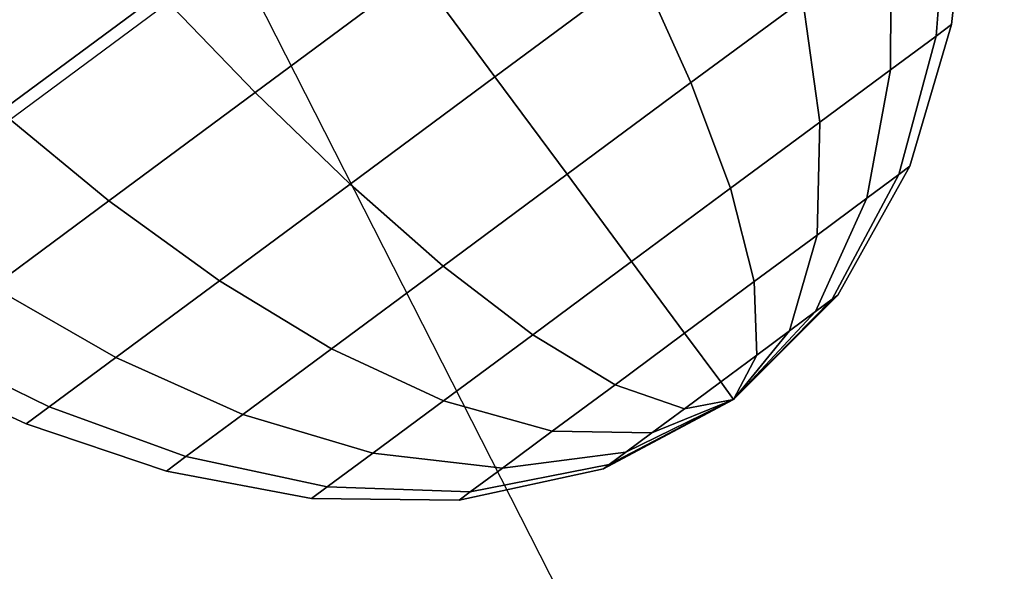
# Model space of a CAD drawing. Extents: x 7590 to 34960, y 7721 to 27806.
# Drawn here: x 22437 to 22467, y 16293 to 16309 of the extents above; entities that cross this region are included whole.
import ezdxf

# ---------------------------------------------------------------- set-up
doc = ezdxf.new("R2010")
doc.units = 0
doc.header["$LTSCALE"] = 350
doc.header["$MEASUREMENT"] = 0
doc.layers.add('PENTAGODE-XL-01', color=7, linetype='CONTINUOUS')

msp = doc.modelspace()

# ---------------------------------------------------------------- linework, layer by layer
at = {"layer": 'PENTAGODE-XL-01'}
for p, q in [((22741.783, 15725.642), (22432.297, 16333.954)), ((21428.691, 15560.147), (22447.067, 16314.001)), ((22466.206, 16313.842), (22465.708, 16309.337)), ((22466.206, 16313.842), (22465.708, 16309.337)), ((22465.708, 16309.337), (22466.206, 16313.842)), ((22465.708, 16309.337), (22466.206, 16313.842)), ((22465.228, 16308.982), (22465.604, 16313.396)), ((22465.604, 16313.396), (22465.228, 16308.982)), ((22465.604, 16313.396), (22465.228, 16308.982)), ((22465.228, 16308.982), (22465.604, 16313.396)), ((22465.604, 16313.396), (22465.228, 16308.982)), ((22465.228, 16308.982), (22465.604, 16313.396)), ((22465.228, 16308.982), (22465.604, 16313.396)), ((22465.604, 16313.396), (22465.228, 16308.982)), ((22463.834, 16307.95), (22463.859, 16312.104)), ((22463.859, 16312.104), (22463.834, 16307.95)), ((22463.859, 16312.104), (22463.834, 16307.95)), ((22463.834, 16307.95), (22463.859, 16312.104)), ((22463.859, 16312.104), (22463.834, 16307.95)), ((22463.834, 16307.95), (22463.859, 16312.104)), ((22463.834, 16307.95), (22463.859, 16312.104)), ((22463.859, 16312.104), (22463.834, 16307.95)), ((22444.356, 16307.255), (22449.333, 16310.94)), ((22449.333, 16310.94), (22444.356, 16307.255)), ((22449.333, 16310.94), (22444.356, 16307.255)), ((22444.356, 16307.255), (22449.333, 16310.94)), ((22444.356, 16307.255), (22449.333, 16310.94)), ((22449.333, 16310.94), (22444.356, 16307.255)), ((22449.333, 16310.94), (22444.356, 16307.255)), ((22444.356, 16307.255), (22449.333, 16310.94)), ((22451.705, 16307.735), (22449.333, 16310.94)), ((22449.333, 16310.94), (22451.705, 16307.735)), ((22449.333, 16310.94), (22451.705, 16307.735)), ((22451.705, 16307.735), (22449.333, 16310.94)), ((22451.705, 16307.735), (22449.333, 16310.94)), ((22449.333, 16310.94), (22451.705, 16307.735)), ((22449.333, 16310.94), (22451.705, 16307.735)), ((22451.705, 16307.735), (22449.333, 16310.94)), ((22456.146, 16311.022), (22451.705, 16307.735)), ((22451.705, 16307.735), (22456.146, 16311.022)), ((22451.705, 16307.735), (22456.146, 16311.022)), ((22456.146, 16311.022), (22451.705, 16307.735)), ((22456.146, 16311.022), (22451.705, 16307.735)), ((22451.705, 16307.735), (22456.146, 16311.022)), ((22451.705, 16307.735), (22456.146, 16311.022)), ((22456.146, 16311.022), (22451.705, 16307.735)), ((22457.715, 16307.556), (22456.146, 16311.022)), ((22456.146, 16311.022), (22457.715, 16307.556)), ((22456.146, 16311.022), (22457.715, 16307.556)), ((22457.715, 16307.556), (22456.146, 16311.022)), ((22456.146, 16311.022), (22457.715, 16307.556)), ((22457.715, 16307.556), (22456.146, 16311.022)), ((22457.715, 16307.556), (22456.146, 16311.022)), ((22456.146, 16311.022), (22457.715, 16307.556)), ((22436.545, 16306.665), (22441.432, 16310.283)), ((22441.432, 16310.283), (22436.545, 16306.665)), ((22441.432, 16310.283), (22436.545, 16306.665)), ((22436.545, 16306.665), (22441.432, 16310.283)), ((22436.545, 16306.665), (22441.432, 16310.283)), ((22441.432, 16310.283), (22436.545, 16306.665)), ((22441.432, 16310.283), (22436.545, 16306.665)), ((22436.545, 16306.665), (22441.432, 16310.283)), ((22441.432, 16310.283), (22444.356, 16307.255)), ((22444.356, 16307.255), (22441.432, 16310.283)), ((22444.356, 16307.255), (22441.432, 16310.283)), ((22441.432, 16310.283), (22444.356, 16307.255)), ((22444.356, 16307.255), (22441.432, 16310.283)), ((22441.432, 16310.283), (22444.356, 16307.255)), ((22441.432, 16310.283), (22444.356, 16307.255)), ((22444.356, 16307.255), (22441.432, 16310.283)), ((22461.141, 16310.092), (22457.715, 16307.556)), ((22457.715, 16307.556), (22461.141, 16310.092)), ((22457.715, 16307.556), (22461.141, 16310.092)), ((22461.141, 16310.092), (22457.715, 16307.556)), ((22461.141, 16310.092), (22457.715, 16307.556)), ((22457.715, 16307.556), (22461.141, 16310.092)), ((22457.715, 16307.556), (22461.141, 16310.092)), ((22461.141, 16310.092), (22457.715, 16307.556)), ((22461.663, 16306.343), (22461.141, 16310.092)), ((22461.141, 16310.092), (22461.663, 16306.343)), ((22461.141, 16310.092), (22461.663, 16306.343)), ((22461.663, 16306.343), (22461.141, 16310.092)), ((22461.141, 16310.092), (22461.663, 16306.343)), ((22461.663, 16306.343), (22461.141, 16310.092)), ((22461.663, 16306.343), (22461.141, 16310.092)), ((22461.141, 16310.092), (22461.663, 16306.343)), ((22465.708, 16309.337), (22464.43, 16304.993)), ((22465.708, 16309.337), (22464.43, 16304.993)), ((22464.43, 16304.993), (22465.708, 16309.337)), ((22464.43, 16304.993), (22465.708, 16309.337)), ((22465.708, 16309.337), (22465.228, 16308.982)), ((22465.228, 16308.982), (22465.708, 16309.337)), ((22465.228, 16308.982), (22465.708, 16309.337)), ((22465.708, 16309.337), (22465.228, 16308.982)), ((22465.708, 16309.337), (22465.228, 16308.982)), ((22465.228, 16308.982), (22465.708, 16309.337)), ((22465.228, 16308.982), (22465.708, 16309.337)), ((22465.708, 16309.337), (22465.228, 16308.982)), ((22465.228, 16308.982), (22463.834, 16307.95)), ((22463.834, 16307.95), (22465.228, 16308.982)), ((22463.834, 16307.95), (22465.228, 16308.982)), ((22465.228, 16308.982), (22463.834, 16307.95)), ((22465.228, 16308.982), (22463.834, 16307.95)), ((22463.834, 16307.95), (22465.228, 16308.982)), ((22463.834, 16307.95), (22465.228, 16308.982)), ((22465.228, 16308.982), (22463.834, 16307.95)), ((22464.092, 16304.742), (22465.228, 16308.982)), ((22465.228, 16308.982), (22464.092, 16304.742)), ((22465.228, 16308.982), (22464.092, 16304.742)), ((22464.092, 16304.742), (22465.228, 16308.982)), ((22465.228, 16308.982), (22464.092, 16304.742)), ((22464.092, 16304.742), (22465.228, 16308.982)), ((22464.092, 16304.742), (22465.228, 16308.982)), ((22465.228, 16308.982), (22464.092, 16304.742)), ((22447.265, 16304.448), (22451.705, 16307.735)), ((22451.705, 16307.735), (22447.265, 16304.448)), ((22451.705, 16307.735), (22447.265, 16304.448)), ((22447.265, 16304.448), (22451.705, 16307.735)), ((22447.265, 16304.448), (22451.705, 16307.735)), ((22451.705, 16307.735), (22447.265, 16304.448)), ((22451.705, 16307.735), (22447.265, 16304.448)), ((22447.265, 16304.448), (22451.705, 16307.735)), ((22453.918, 16304.746), (22451.705, 16307.735)), ((22451.705, 16307.735), (22453.918, 16304.746)), ((22451.705, 16307.735), (22453.918, 16304.746)), ((22453.918, 16304.746), (22451.705, 16307.735)), ((22453.918, 16304.746), (22451.705, 16307.735)), ((22451.705, 16307.735), (22453.918, 16304.746)), ((22451.705, 16307.735), (22453.918, 16304.746)), ((22453.918, 16304.746), (22451.705, 16307.735)), ((22463.834, 16307.95), (22461.663, 16306.343)), ((22461.663, 16306.343), (22463.834, 16307.95)), ((22461.663, 16306.343), (22463.834, 16307.95)), ((22463.834, 16307.95), (22461.663, 16306.343)), ((22463.834, 16307.95), (22461.663, 16306.343)), ((22461.663, 16306.343), (22463.834, 16307.95)), ((22461.663, 16306.343), (22463.834, 16307.95)), ((22463.834, 16307.95), (22461.663, 16306.343)), ((22463.111, 16304.016), (22463.834, 16307.95)), ((22463.834, 16307.95), (22463.111, 16304.016)), ((22463.834, 16307.95), (22463.111, 16304.016)), ((22463.111, 16304.016), (22463.834, 16307.95)), ((22463.834, 16307.95), (22463.111, 16304.016)), ((22463.111, 16304.016), (22463.834, 16307.95)), ((22463.111, 16304.016), (22463.834, 16307.95)), ((22463.834, 16307.95), (22463.111, 16304.016)), ((22457.715, 16307.556), (22453.918, 16304.746)), ((22453.918, 16304.746), (22457.715, 16307.556)), ((22453.918, 16304.746), (22457.715, 16307.556)), ((22457.715, 16307.556), (22453.918, 16304.746)), ((22457.715, 16307.556), (22453.918, 16304.746)), ((22453.918, 16304.746), (22457.715, 16307.556)), ((22453.918, 16304.746), (22457.715, 16307.556)), ((22457.715, 16307.556), (22453.918, 16304.746)), ((22458.928, 16304.318), (22457.715, 16307.556)), ((22457.715, 16307.556), (22458.928, 16304.318)), ((22457.715, 16307.556), (22458.928, 16304.318)), ((22458.928, 16304.318), (22457.715, 16307.556)), ((22457.715, 16307.556), (22458.928, 16304.318)), ((22458.928, 16304.318), (22457.715, 16307.556)), ((22458.928, 16304.318), (22457.715, 16307.556)), ((22457.715, 16307.556), (22458.928, 16304.318)), ((22439.866, 16303.932), (22444.356, 16307.255)), ((22444.356, 16307.255), (22439.866, 16303.932)), ((22444.356, 16307.255), (22439.866, 16303.932)), ((22439.866, 16303.932), (22444.356, 16307.255)), ((22439.866, 16303.932), (22444.356, 16307.255)), ((22444.356, 16307.255), (22439.866, 16303.932)), ((22444.356, 16307.255), (22439.866, 16303.932)), ((22439.866, 16303.932), (22444.356, 16307.255)), ((22444.356, 16307.255), (22447.265, 16304.448)), ((22447.265, 16304.448), (22444.356, 16307.255)), ((22447.265, 16304.448), (22444.356, 16307.255)), ((22444.356, 16307.255), (22447.265, 16304.448)), ((22447.265, 16304.448), (22444.356, 16307.255)), ((22444.356, 16307.255), (22447.265, 16304.448)), ((22444.356, 16307.255), (22447.265, 16304.448)), ((22447.265, 16304.448), (22444.356, 16307.255)), ((22436.545, 16306.665), (22439.866, 16303.932)), ((22439.866, 16303.932), (22436.545, 16306.665)), ((22439.866, 16303.932), (22436.545, 16306.665)), ((22436.545, 16306.665), (22439.866, 16303.932)), ((22439.866, 16303.932), (22436.545, 16306.665)), ((22436.545, 16306.665), (22439.866, 16303.932)), ((22436.545, 16306.665), (22439.866, 16303.932)), ((22439.866, 16303.932), (22436.545, 16306.665)), ((22461.663, 16306.343), (22458.928, 16304.318)), ((22458.928, 16304.318), (22461.663, 16306.343)), ((22458.928, 16304.318), (22461.663, 16306.343)), ((22461.663, 16306.343), (22458.928, 16304.318)), ((22461.663, 16306.343), (22458.928, 16304.318)), ((22458.928, 16304.318), (22461.663, 16306.343)), ((22458.928, 16304.318), (22461.663, 16306.343)), ((22461.663, 16306.343), (22458.928, 16304.318)), ((22461.582, 16302.884), (22461.663, 16306.343)), ((22461.663, 16306.343), (22461.582, 16302.884)), ((22461.663, 16306.343), (22461.582, 16302.884)), ((22461.582, 16302.884), (22461.663, 16306.343)), ((22461.663, 16306.343), (22461.582, 16302.884)), ((22461.582, 16302.884), (22461.663, 16306.343)), ((22461.582, 16302.884), (22461.663, 16306.343)), ((22461.663, 16306.343), (22461.582, 16302.884)), ((22450.121, 16301.935), (22453.918, 16304.746)), ((22453.918, 16304.746), (22450.121, 16301.935)), ((22453.918, 16304.746), (22450.121, 16301.935)), ((22450.121, 16301.935), (22453.918, 16304.746)), ((22450.121, 16301.935), (22453.918, 16304.746)), ((22453.918, 16304.746), (22450.121, 16301.935)), ((22453.918, 16304.746), (22450.121, 16301.935)), ((22450.121, 16301.935), (22453.918, 16304.746)), ((22455.896, 16302.074), (22453.918, 16304.746)), ((22453.918, 16304.746), (22455.896, 16302.074)), ((22453.918, 16304.746), (22455.896, 16302.074)), ((22455.896, 16302.074), (22453.918, 16304.746)), ((22455.896, 16302.074), (22453.918, 16304.746)), ((22453.918, 16304.746), (22455.896, 16302.074)), ((22453.918, 16304.746), (22455.896, 16302.074)), ((22455.896, 16302.074), (22453.918, 16304.746)), ((22462.043, 16300.916), (22464.092, 16304.742)), ((22464.092, 16304.742), (22462.043, 16300.916)), ((22464.092, 16304.742), (22462.043, 16300.916)), ((22462.043, 16300.916), (22464.092, 16304.742)), ((22464.092, 16304.742), (22462.043, 16300.916)), ((22462.043, 16300.916), (22464.092, 16304.742)), ((22462.043, 16300.916), (22464.092, 16304.742)), ((22464.092, 16304.742), (22462.043, 16300.916)), ((22464.43, 16304.993), (22462.219, 16301.046)), ((22464.43, 16304.993), (22462.219, 16301.046)), ((22462.219, 16301.046), (22464.43, 16304.993)), ((22462.219, 16301.046), (22464.43, 16304.993)), ((22464.092, 16304.742), (22463.111, 16304.016)), ((22463.111, 16304.016), (22464.092, 16304.742)), ((22463.111, 16304.016), (22464.092, 16304.742)), ((22464.092, 16304.742), (22463.111, 16304.016)), ((22464.092, 16304.742), (22463.111, 16304.016)), ((22463.111, 16304.016), (22464.092, 16304.742)), ((22463.111, 16304.016), (22464.092, 16304.742)), ((22464.092, 16304.742), (22463.111, 16304.016)), ((22464.43, 16304.993), (22464.092, 16304.742)), ((22464.092, 16304.742), (22464.43, 16304.993)), ((22464.092, 16304.742), (22464.43, 16304.993)), ((22464.43, 16304.993), (22464.092, 16304.742)), ((22464.43, 16304.993), (22464.092, 16304.742)), ((22464.092, 16304.742), (22464.43, 16304.993)), ((22464.092, 16304.742), (22464.43, 16304.993)), ((22464.43, 16304.993), (22464.092, 16304.742)), ((22443.258, 16301.482), (22447.265, 16304.448)), ((22447.265, 16304.448), (22443.258, 16301.482)), ((22447.265, 16304.448), (22443.258, 16301.482)), ((22443.258, 16301.482), (22447.265, 16304.448)), ((22443.258, 16301.482), (22447.265, 16304.448)), ((22447.265, 16304.448), (22443.258, 16301.482)), ((22447.265, 16304.448), (22443.258, 16301.482)), ((22443.258, 16301.482), (22447.265, 16304.448)), ((22447.265, 16304.448), (22450.121, 16301.935)), ((22450.121, 16301.935), (22447.265, 16304.448)), ((22450.121, 16301.935), (22447.265, 16304.448)), ((22447.265, 16304.448), (22450.121, 16301.935)), ((22450.121, 16301.935), (22447.265, 16304.448)), ((22447.265, 16304.448), (22450.121, 16301.935)), ((22447.265, 16304.448), (22450.121, 16301.935)), ((22450.121, 16301.935), (22447.265, 16304.448)), ((22458.928, 16304.318), (22455.896, 16302.074)), ((22455.896, 16302.074), (22458.928, 16304.318)), ((22455.896, 16302.074), (22458.928, 16304.318)), ((22458.928, 16304.318), (22455.896, 16302.074)), ((22458.928, 16304.318), (22455.896, 16302.074)), ((22455.896, 16302.074), (22458.928, 16304.318)), ((22455.896, 16302.074), (22458.928, 16304.318)), ((22458.928, 16304.318), (22455.896, 16302.074)), ((22459.656, 16301.459), (22458.928, 16304.318)), ((22458.928, 16304.318), (22459.656, 16301.459)), ((22458.928, 16304.318), (22459.656, 16301.459)), ((22459.656, 16301.459), (22458.928, 16304.318)), ((22458.928, 16304.318), (22459.656, 16301.459)), ((22459.656, 16301.459), (22458.928, 16304.318)), ((22459.656, 16301.459), (22458.928, 16304.318)), ((22458.928, 16304.318), (22459.656, 16301.459)), ((22436.303, 16301.294), (22439.866, 16303.932)), ((22439.866, 16303.932), (22436.303, 16301.294)), ((22439.866, 16303.932), (22436.303, 16301.294)), ((22436.303, 16301.294), (22439.866, 16303.932)), ((22436.303, 16301.294), (22439.866, 16303.932)), ((22439.866, 16303.932), (22436.303, 16301.294)), ((22439.866, 16303.932), (22436.303, 16301.294)), ((22436.303, 16301.294), (22439.866, 16303.932)), ((22439.866, 16303.932), (22443.258, 16301.482)), ((22443.258, 16301.482), (22439.866, 16303.932)), ((22443.258, 16301.482), (22439.866, 16303.932)), ((22439.866, 16303.932), (22443.258, 16301.482)), ((22443.258, 16301.482), (22439.866, 16303.932)), ((22439.866, 16303.932), (22443.258, 16301.482)), ((22439.866, 16303.932), (22443.258, 16301.482)), ((22443.258, 16301.482), (22439.866, 16303.932)), ((22461.532, 16300.538), (22463.111, 16304.016)), ((22463.111, 16304.016), (22461.532, 16300.538)), ((22463.111, 16304.016), (22461.532, 16300.538)), ((22461.532, 16300.538), (22463.111, 16304.016)), ((22463.111, 16304.016), (22461.532, 16300.538)), ((22461.532, 16300.538), (22463.111, 16304.016)), ((22461.532, 16300.538), (22463.111, 16304.016)), ((22463.111, 16304.016), (22461.532, 16300.538)), ((22463.111, 16304.016), (22461.582, 16302.884)), ((22461.582, 16302.884), (22463.111, 16304.016)), ((22461.582, 16302.884), (22463.111, 16304.016)), ((22463.111, 16304.016), (22461.582, 16302.884)), ((22463.111, 16304.016), (22461.582, 16302.884)), ((22461.582, 16302.884), (22463.111, 16304.016)), ((22461.582, 16302.884), (22463.111, 16304.016)), ((22463.111, 16304.016), (22461.582, 16302.884)), ((22461.582, 16302.884), (22459.656, 16301.459)), ((22459.656, 16301.459), (22461.582, 16302.884)), ((22459.656, 16301.459), (22461.582, 16302.884)), ((22461.582, 16302.884), (22459.656, 16301.459)), ((22461.582, 16302.884), (22459.656, 16301.459)), ((22459.656, 16301.459), (22461.582, 16302.884)), ((22459.656, 16301.459), (22461.582, 16302.884)), ((22461.582, 16302.884), (22459.656, 16301.459)), ((22460.738, 16299.95), (22461.582, 16302.884)), ((22461.582, 16302.884), (22460.738, 16299.95)), ((22461.582, 16302.884), (22460.738, 16299.95)), ((22460.738, 16299.95), (22461.582, 16302.884)), ((22461.582, 16302.884), (22460.738, 16299.95)), ((22460.738, 16299.95), (22461.582, 16302.884)), ((22460.738, 16299.95), (22461.582, 16302.884)), ((22461.582, 16302.884), (22460.738, 16299.95)), ((22452.864, 16299.829), (22455.896, 16302.074)), ((22455.896, 16302.074), (22452.864, 16299.829)), ((22455.896, 16302.074), (22452.864, 16299.829)), ((22452.864, 16299.829), (22455.896, 16302.074)), ((22452.864, 16299.829), (22455.896, 16302.074)), ((22455.896, 16302.074), (22452.864, 16299.829)), ((22455.896, 16302.074), (22452.864, 16299.829)), ((22452.864, 16299.829), (22455.896, 16302.074)), ((22457.521, 16299.878), (22455.896, 16302.074)), ((22455.896, 16302.074), (22457.521, 16299.878)), ((22455.896, 16302.074), (22457.521, 16299.878)), ((22457.521, 16299.878), (22455.896, 16302.074)), ((22457.521, 16299.878), (22455.896, 16302.074)), ((22455.896, 16302.074), (22457.521, 16299.878)), ((22455.896, 16302.074), (22457.521, 16299.878)), ((22457.521, 16299.878), (22455.896, 16302.074)), ((22446.696, 16299.399), (22450.121, 16301.935)), ((22450.121, 16301.935), (22446.696, 16299.399)), ((22450.121, 16301.935), (22446.696, 16299.399)), ((22446.696, 16299.399), (22450.121, 16301.935)), ((22446.696, 16299.399), (22450.121, 16301.935)), ((22450.121, 16301.935), (22446.696, 16299.399)), ((22450.121, 16301.935), (22446.696, 16299.399)), ((22446.696, 16299.399), (22450.121, 16301.935)), ((22450.121, 16301.935), (22452.864, 16299.829)), ((22452.864, 16299.829), (22450.121, 16301.935)), ((22452.864, 16299.829), (22450.121, 16301.935)), ((22450.121, 16301.935), (22452.864, 16299.829)), ((22452.864, 16299.829), (22450.121, 16301.935)), ((22450.121, 16301.935), (22452.864, 16299.829)), ((22450.121, 16301.935), (22452.864, 16299.829)), ((22452.864, 16299.829), (22450.121, 16301.935)), ((22440.079, 16299.129), (22443.258, 16301.482)), ((22443.258, 16301.482), (22440.079, 16299.129)), ((22443.258, 16301.482), (22440.079, 16299.129)), ((22440.079, 16299.129), (22443.258, 16301.482)), ((22440.079, 16299.129), (22443.258, 16301.482)), ((22443.258, 16301.482), (22440.079, 16299.129)), ((22443.258, 16301.482), (22440.079, 16299.129)), ((22440.079, 16299.129), (22443.258, 16301.482)), ((22443.258, 16301.482), (22446.696, 16299.399)), ((22446.696, 16299.399), (22443.258, 16301.482)), ((22446.696, 16299.399), (22443.258, 16301.482)), ((22443.258, 16301.482), (22446.696, 16299.399)), ((22446.696, 16299.399), (22443.258, 16301.482)), ((22443.258, 16301.482), (22446.696, 16299.399)), ((22443.258, 16301.482), (22446.696, 16299.399)), ((22446.696, 16299.399), (22443.258, 16301.482)), ((22459.656, 16301.459), (22457.521, 16299.878)), ((22457.521, 16299.878), (22459.656, 16301.459)), ((22457.521, 16299.878), (22459.656, 16301.459)), ((22459.656, 16301.459), (22457.521, 16299.878)), ((22459.656, 16301.459), (22457.521, 16299.878)), ((22457.521, 16299.878), (22459.656, 16301.459)), ((22457.521, 16299.878), (22459.656, 16301.459)), ((22459.656, 16301.459), (22457.521, 16299.878)), ((22459.736, 16299.208), (22459.656, 16301.459)), ((22459.656, 16301.459), (22459.736, 16299.208)), ((22459.656, 16301.459), (22459.736, 16299.208)), ((22459.736, 16299.208), (22459.656, 16301.459)), ((22459.656, 16301.459), (22459.736, 16299.208)), ((22459.736, 16299.208), (22459.656, 16301.459)), ((22459.736, 16299.208), (22459.656, 16301.459)), ((22459.656, 16301.459), (22459.736, 16299.208)), ((22436.303, 16301.294), (22440.079, 16299.129)), ((22440.079, 16299.129), (22436.303, 16301.294)), ((22440.079, 16299.129), (22436.303, 16301.294)), ((22436.303, 16301.294), (22440.079, 16299.129)), ((22440.079, 16299.129), (22436.303, 16301.294)), ((22436.303, 16301.294), (22440.079, 16299.129)), ((22436.303, 16301.294), (22440.079, 16299.129)), ((22440.079, 16299.129), (22436.303, 16301.294)), ((22462.219, 16301.046), (22459.023, 16297.849)), ((22462.219, 16301.046), (22459.023, 16297.849)), ((22459.023, 16297.849), (22462.219, 16301.046)), ((22459.023, 16297.849), (22462.219, 16301.046)), ((22459.023, 16297.849), (22462.043, 16300.916)), ((22462.043, 16300.916), (22459.023, 16297.849)), ((22462.043, 16300.916), (22459.023, 16297.849)), ((22459.023, 16297.849), (22462.043, 16300.916)), ((22462.043, 16300.916), (22459.023, 16297.849)), ((22459.023, 16297.849), (22462.043, 16300.916)), ((22459.023, 16297.849), (22462.043, 16300.916)), ((22462.043, 16300.916), (22459.023, 16297.849)), ((22462.043, 16300.916), (22461.532, 16300.538)), ((22461.532, 16300.538), (22462.043, 16300.916)), ((22461.532, 16300.538), (22462.043, 16300.916)), ((22462.043, 16300.916), (22461.532, 16300.538)), ((22462.043, 16300.916), (22461.532, 16300.538)), ((22461.532, 16300.538), (22462.043, 16300.916)), ((22461.532, 16300.538), (22462.043, 16300.916)), ((22462.043, 16300.916), (22461.532, 16300.538)), ((22462.219, 16301.046), (22462.043, 16300.916)), ((22462.043, 16300.916), (22462.219, 16301.046)), ((22462.043, 16300.916), (22462.219, 16301.046)), ((22462.219, 16301.046), (22462.043, 16300.916)), ((22462.219, 16301.046), (22462.043, 16300.916)), ((22462.043, 16300.916), (22462.219, 16301.046)), ((22462.043, 16300.916), (22462.219, 16301.046)), ((22462.219, 16301.046), (22462.043, 16300.916)), ((22459.023, 16297.849), (22461.532, 16300.538)), ((22461.532, 16300.538), (22459.023, 16297.849)), ((22461.532, 16300.538), (22459.023, 16297.849)), ((22459.023, 16297.849), (22461.532, 16300.538)), ((22461.532, 16300.538), (22459.023, 16297.849)), ((22459.023, 16297.849), (22461.532, 16300.538)), ((22459.023, 16297.849), (22461.532, 16300.538)), ((22461.532, 16300.538), (22459.023, 16297.849)), ((22461.532, 16300.538), (22460.738, 16299.95)), ((22460.738, 16299.95), (22461.532, 16300.538)), ((22460.738, 16299.95), (22461.532, 16300.538)), ((22461.532, 16300.538), (22460.738, 16299.95)), ((22461.532, 16300.538), (22460.738, 16299.95)), ((22460.738, 16299.95), (22461.532, 16300.538)), ((22460.738, 16299.95), (22461.532, 16300.538)), ((22461.532, 16300.538), (22460.738, 16299.95)), ((22459.023, 16297.849), (22460.738, 16299.95)), ((22460.738, 16299.95), (22459.023, 16297.849)), ((22460.738, 16299.95), (22459.023, 16297.849)), ((22459.023, 16297.849), (22460.738, 16299.95)), ((22460.738, 16299.95), (22459.023, 16297.849)), ((22459.023, 16297.849), (22460.738, 16299.95)), ((22459.023, 16297.849), (22460.738, 16299.95)), ((22460.738, 16299.95), (22459.023, 16297.849)), ((22460.738, 16299.95), (22459.736, 16299.208)), ((22459.736, 16299.208), (22460.738, 16299.95)), ((22459.736, 16299.208), (22460.738, 16299.95)), ((22460.738, 16299.95), (22459.736, 16299.208)), ((22460.738, 16299.95), (22459.736, 16299.208)), ((22459.736, 16299.208), (22460.738, 16299.95)), ((22459.736, 16299.208), (22460.738, 16299.95)), ((22460.738, 16299.95), (22459.736, 16299.208)), ((22434.015, 16299.601), (22438.038, 16297.618)), ((22438.038, 16297.618), (22434.015, 16299.601)), ((22438.038, 16297.618), (22434.015, 16299.601)), ((22434.015, 16299.601), (22438.038, 16297.618)), ((22438.038, 16297.618), (22434.015, 16299.601)), ((22434.015, 16299.601), (22438.038, 16297.618)), ((22434.015, 16299.601), (22438.038, 16297.618)), ((22438.038, 16297.618), (22434.015, 16299.601)), ((22450.129, 16297.805), (22452.864, 16299.829)), ((22452.864, 16299.829), (22450.129, 16297.805)), ((22452.864, 16299.829), (22450.129, 16297.805)), ((22450.129, 16297.805), (22452.864, 16299.829)), ((22450.129, 16297.805), (22452.864, 16299.829)), ((22452.864, 16299.829), (22450.129, 16297.805)), ((22452.864, 16299.829), (22450.129, 16297.805)), ((22450.129, 16297.805), (22452.864, 16299.829)), ((22452.864, 16299.829), (22455.386, 16298.298)), ((22455.386, 16298.298), (22452.864, 16299.829)), ((22455.386, 16298.298), (22452.864, 16299.829)), ((22452.864, 16299.829), (22455.386, 16298.298)), ((22455.386, 16298.298), (22452.864, 16299.829)), ((22452.864, 16299.829), (22455.386, 16298.298)), ((22452.864, 16299.829), (22455.386, 16298.298)), ((22455.386, 16298.298), (22452.864, 16299.829)), ((22455.386, 16298.298), (22457.521, 16299.878)), ((22457.521, 16299.878), (22455.386, 16298.298)), ((22457.521, 16299.878), (22455.386, 16298.298)), ((22455.386, 16298.298), (22457.521, 16299.878)), ((22455.386, 16298.298), (22457.521, 16299.878)), ((22457.521, 16299.878), (22455.386, 16298.298)), ((22457.521, 16299.878), (22455.386, 16298.298)), ((22455.386, 16298.298), (22457.521, 16299.878)), ((22458.626, 16298.386), (22457.521, 16299.878)), ((22457.521, 16299.878), (22458.626, 16298.386)), ((22457.521, 16299.878), (22458.626, 16298.386)), ((22458.626, 16298.386), (22457.521, 16299.878)), ((22458.626, 16298.386), (22457.521, 16299.878)), ((22457.521, 16299.878), (22458.626, 16298.386)), ((22457.521, 16299.878), (22458.626, 16298.386)), ((22458.626, 16298.386), (22457.521, 16299.878)), ((22443.977, 16297.387), (22446.696, 16299.399)), ((22446.696, 16299.399), (22443.977, 16297.387)), ((22446.696, 16299.399), (22443.977, 16297.387)), ((22443.977, 16297.387), (22446.696, 16299.399)), ((22443.977, 16297.387), (22446.696, 16299.399)), ((22446.696, 16299.399), (22443.977, 16297.387)), ((22446.696, 16299.399), (22443.977, 16297.387)), ((22443.977, 16297.387), (22446.696, 16299.399)), ((22446.696, 16299.399), (22450.129, 16297.805)), ((22450.129, 16297.805), (22446.696, 16299.399)), ((22450.129, 16297.805), (22446.696, 16299.399)), ((22446.696, 16299.399), (22450.129, 16297.805)), ((22450.129, 16297.805), (22446.696, 16299.399)), ((22446.696, 16299.399), (22450.129, 16297.805)), ((22446.696, 16299.399), (22450.129, 16297.805)), ((22450.129, 16297.805), (22446.696, 16299.399)), ((22437.335, 16297.097), (22433.227, 16299.017)), ((22437.335, 16297.097), (22433.227, 16299.017)), ((22433.227, 16299.017), (22437.335, 16297.097)), ((22433.227, 16299.017), (22437.335, 16297.097)), ((22438.038, 16297.618), (22440.079, 16299.129)), ((22440.079, 16299.129), (22438.038, 16297.618)), ((22440.079, 16299.129), (22438.038, 16297.618)), ((22438.038, 16297.618), (22440.079, 16299.129)), ((22438.038, 16297.618), (22440.079, 16299.129)), ((22440.079, 16299.129), (22438.038, 16297.618)), ((22440.079, 16299.129), (22438.038, 16297.618)), ((22438.038, 16297.618), (22440.079, 16299.129)), ((22440.079, 16299.129), (22443.977, 16297.387)), ((22443.977, 16297.387), (22440.079, 16299.129)), ((22443.977, 16297.387), (22440.079, 16299.129)), ((22440.079, 16299.129), (22443.977, 16297.387)), ((22443.977, 16297.387), (22440.079, 16299.129)), ((22440.079, 16299.129), (22443.977, 16297.387)), ((22440.079, 16299.129), (22443.977, 16297.387)), ((22443.977, 16297.387), (22440.079, 16299.129)), ((22459.736, 16299.208), (22458.626, 16298.386)), ((22458.626, 16298.386), (22459.736, 16299.208)), ((22458.626, 16298.386), (22459.736, 16299.208)), ((22459.736, 16299.208), (22458.626, 16298.386)), ((22459.736, 16299.208), (22458.626, 16298.386)), ((22458.626, 16298.386), (22459.736, 16299.208)), ((22458.626, 16298.386), (22459.736, 16299.208)), ((22459.736, 16299.208), (22458.626, 16298.386)), ((22459.023, 16297.849), (22459.736, 16299.208)), ((22459.736, 16299.208), (22459.023, 16297.849)), ((22459.736, 16299.208), (22459.023, 16297.849)), ((22459.023, 16297.849), (22459.736, 16299.208)), ((22459.736, 16299.208), (22459.023, 16297.849)), ((22459.023, 16297.849), (22459.736, 16299.208)), ((22459.023, 16297.849), (22459.736, 16299.208)), ((22459.736, 16299.208), (22459.023, 16297.849)), ((22457.515, 16297.564), (22458.626, 16298.386)), ((22458.626, 16298.386), (22457.515, 16297.564)), ((22458.626, 16298.386), (22457.515, 16297.564)), ((22457.515, 16297.564), (22458.626, 16298.386)), ((22457.515, 16297.564), (22458.626, 16298.386)), ((22458.626, 16298.386), (22457.515, 16297.564)), ((22458.626, 16298.386), (22457.515, 16297.564)), ((22457.515, 16297.564), (22458.626, 16298.386)), ((22459.023, 16297.849), (22458.626, 16298.386)), ((22458.626, 16298.386), (22459.023, 16297.849)), ((22458.626, 16298.386), (22459.023, 16297.849)), ((22459.023, 16297.849), (22458.626, 16298.386)), ((22459.023, 16297.849), (22458.626, 16298.386)), ((22458.626, 16298.386), (22459.023, 16297.849)), ((22458.626, 16298.386), (22459.023, 16297.849)), ((22459.023, 16297.849), (22458.626, 16298.386)), ((22453.46, 16296.872), (22455.386, 16298.298)), ((22455.386, 16298.298), (22453.46, 16296.872)), ((22455.386, 16298.298), (22453.46, 16296.872)), ((22453.46, 16296.872), (22455.386, 16298.298)), ((22453.46, 16296.872), (22455.386, 16298.298)), ((22455.386, 16298.298), (22453.46, 16296.872)), ((22455.386, 16298.298), (22453.46, 16296.872)), ((22453.46, 16296.872), (22455.386, 16298.298)), ((22455.386, 16298.298), (22457.515, 16297.564)), ((22457.515, 16297.564), (22455.386, 16298.298)), ((22457.515, 16297.564), (22455.386, 16298.298)), ((22455.386, 16298.298), (22457.515, 16297.564)), ((22457.515, 16297.564), (22455.386, 16298.298)), ((22455.386, 16298.298), (22457.515, 16297.564)), ((22455.386, 16298.298), (22457.515, 16297.564)), ((22457.515, 16297.564), (22455.386, 16298.298)), ((22447.958, 16296.198), (22450.129, 16297.805)), ((22450.129, 16297.805), (22447.958, 16296.198)), ((22450.129, 16297.805), (22447.958, 16296.198)), ((22447.958, 16296.198), (22450.129, 16297.805)), ((22447.958, 16296.198), (22450.129, 16297.805)), ((22450.129, 16297.805), (22447.958, 16296.198)), ((22450.129, 16297.805), (22447.958, 16296.198)), ((22447.958, 16296.198), (22450.129, 16297.805)), ((22450.129, 16297.805), (22453.46, 16296.872)), ((22453.46, 16296.872), (22450.129, 16297.805)), ((22453.46, 16296.872), (22450.129, 16297.805)), ((22450.129, 16297.805), (22453.46, 16296.872)), ((22453.46, 16296.872), (22450.129, 16297.805)), ((22450.129, 16297.805), (22453.46, 16296.872)), ((22450.129, 16297.805), (22453.46, 16296.872)), ((22453.46, 16296.872), (22450.129, 16297.805)), ((22459.023, 16297.849), (22455.033, 16295.727)), ((22459.023, 16297.849), (22455.033, 16295.727)), ((22455.033, 16295.727), (22459.023, 16297.849)), ((22455.033, 16295.727), (22459.023, 16297.849)), ((22455.209, 16295.857), (22459.023, 16297.849)), ((22459.023, 16297.849), (22455.209, 16295.857)), ((22459.023, 16297.849), (22455.209, 16295.857)), ((22455.209, 16295.857), (22459.023, 16297.849)), ((22459.023, 16297.849), (22455.209, 16295.857)), ((22455.209, 16295.857), (22459.023, 16297.849)), ((22455.209, 16295.857), (22459.023, 16297.849)), ((22459.023, 16297.849), (22455.209, 16295.857)), ((22455.719, 16296.235), (22459.023, 16297.849)), ((22459.023, 16297.849), (22455.719, 16296.235)), ((22459.023, 16297.849), (22455.719, 16296.235)), ((22455.719, 16296.235), (22459.023, 16297.849)), ((22459.023, 16297.849), (22455.719, 16296.235)), ((22455.719, 16296.235), (22459.023, 16297.849)), ((22455.719, 16296.235), (22459.023, 16297.849)), ((22459.023, 16297.849), (22455.719, 16296.235)), ((22456.514, 16296.823), (22459.023, 16297.849)), ((22459.023, 16297.849), (22456.514, 16296.823)), ((22459.023, 16297.849), (22456.514, 16296.823)), ((22456.514, 16296.823), (22459.023, 16297.849)), ((22459.023, 16297.849), (22456.514, 16296.823)), ((22456.514, 16296.823), (22459.023, 16297.849)), ((22456.514, 16296.823), (22459.023, 16297.849)), ((22459.023, 16297.849), (22456.514, 16296.823)), ((22457.515, 16297.564), (22459.023, 16297.849)), ((22459.023, 16297.849), (22457.515, 16297.564)), ((22459.023, 16297.849), (22457.515, 16297.564)), ((22457.515, 16297.564), (22459.023, 16297.849)), ((22459.023, 16297.849), (22457.515, 16297.564)), ((22457.515, 16297.564), (22459.023, 16297.849)), ((22457.515, 16297.564), (22459.023, 16297.849)), ((22459.023, 16297.849), (22457.515, 16297.564)), ((22459.023, 16297.849), (22459.023, 16297.849)), ((22459.023, 16297.849), (22459.023, 16297.849)), ((22459.023, 16297.849), (22459.023, 16297.849)), ((22459.023, 16297.849), (22459.023, 16297.849)), ((22459.023, 16297.849), (22459.023, 16297.849)), ((22459.023, 16297.849), (22459.023, 16297.849)), ((22459.023, 16297.849), (22459.023, 16297.849)), ((22459.023, 16297.849), (22459.023, 16297.849)), ((22459.023, 16297.849), (22459.023, 16297.849)), ((22459.023, 16297.849), (22459.023, 16297.849)), ((22459.023, 16297.849), (22459.023, 16297.849)), ((22459.023, 16297.849), (22459.023, 16297.849)), ((22459.023, 16297.849), (22459.023, 16297.849)), ((22459.023, 16297.849), (22459.023, 16297.849)), ((22459.023, 16297.849), (22459.023, 16297.849)), ((22459.023, 16297.849), (22459.023, 16297.849)), ((22459.023, 16297.849), (22459.023, 16297.849)), ((22459.023, 16297.849), (22459.023, 16297.849)), ((22459.023, 16297.849), (22459.023, 16297.849)), ((22459.023, 16297.849), (22459.023, 16297.849)), ((22459.023, 16297.849), (22459.023, 16297.849)), ((22459.023, 16297.849), (22459.023, 16297.849)), ((22459.023, 16297.849), (22459.023, 16297.849)), ((22459.023, 16297.849), (22459.023, 16297.849)), ((22459.023, 16297.849), (22459.023, 16297.849)), ((22459.023, 16297.849), (22459.023, 16297.849)), ((22459.023, 16297.849), (22459.023, 16297.849)), ((22459.023, 16297.849), (22459.023, 16297.849)), ((22459.023, 16297.849), (22459.023, 16297.849)), ((22459.023, 16297.849), (22459.023, 16297.849)), ((22459.023, 16297.849), (22459.023, 16297.849)), ((22459.023, 16297.849), (22459.023, 16297.849)), ((22459.023, 16297.849), (22459.023, 16297.849)), ((22459.023, 16297.849), (22459.023, 16297.849)), ((22459.023, 16297.849), (22459.023, 16297.849)), ((22459.023, 16297.849), (22459.023, 16297.849)), ((22459.023, 16297.849), (22459.023, 16297.849)), ((22459.023, 16297.849), (22459.023, 16297.849)), ((22459.023, 16297.849), (22459.023, 16297.849)), ((22459.023, 16297.849), (22459.023, 16297.849)), ((22437.335, 16297.097), (22438.038, 16297.618)), ((22438.038, 16297.618), (22437.335, 16297.097)), ((22438.038, 16297.618), (22437.335, 16297.097)), ((22437.335, 16297.097), (22438.038, 16297.618)), ((22437.335, 16297.097), (22438.038, 16297.618)), ((22438.038, 16297.618), (22437.335, 16297.097)), ((22438.038, 16297.618), (22437.335, 16297.097)), ((22437.335, 16297.097), (22438.038, 16297.618)), ((22438.038, 16297.618), (22442.232, 16296.095)), ((22442.232, 16296.095), (22438.038, 16297.618)), ((22442.232, 16296.095), (22438.038, 16297.618)), ((22438.038, 16297.618), (22442.232, 16296.095)), ((22442.232, 16296.095), (22438.038, 16297.618)), ((22438.038, 16297.618), (22442.232, 16296.095)), ((22438.038, 16297.618), (22442.232, 16296.095)), ((22442.232, 16296.095), (22438.038, 16297.618)), ((22456.514, 16296.823), (22457.515, 16297.564)), ((22457.515, 16297.564), (22456.514, 16296.823)), ((22457.515, 16297.564), (22456.514, 16296.823)), ((22456.514, 16296.823), (22457.515, 16297.564)), ((22456.514, 16296.823), (22457.515, 16297.564)), ((22457.515, 16297.564), (22456.514, 16296.823)), ((22457.515, 16297.564), (22456.514, 16296.823)), ((22456.514, 16296.823), (22457.515, 16297.564)), ((22442.232, 16296.095), (22443.977, 16297.387)), ((22443.977, 16297.387), (22442.232, 16296.095)), ((22443.977, 16297.387), (22442.232, 16296.095)), ((22442.232, 16296.095), (22443.977, 16297.387)), ((22442.232, 16296.095), (22443.977, 16297.387)), ((22443.977, 16297.387), (22442.232, 16296.095)), ((22443.977, 16297.387), (22442.232, 16296.095)), ((22442.232, 16296.095), (22443.977, 16297.387)), ((22443.977, 16297.387), (22447.958, 16296.198)), ((22447.958, 16296.198), (22443.977, 16297.387)), ((22447.958, 16296.198), (22443.977, 16297.387)), ((22443.977, 16297.387), (22447.958, 16296.198)), ((22447.958, 16296.198), (22443.977, 16297.387)), ((22443.977, 16297.387), (22447.958, 16296.198)), ((22443.977, 16297.387), (22447.958, 16296.198)), ((22447.958, 16296.198), (22443.977, 16297.387)), ((22441.631, 16295.65), (22437.335, 16297.097)), ((22441.631, 16295.65), (22437.335, 16297.097)), ((22437.335, 16297.097), (22441.631, 16295.65)), ((22437.335, 16297.097), (22441.631, 16295.65)), ((22451.932, 16295.741), (22453.46, 16296.872)), ((22453.46, 16296.872), (22451.932, 16295.741)), ((22453.46, 16296.872), (22451.932, 16295.741)), ((22451.932, 16295.741), (22453.46, 16296.872)), ((22451.932, 16295.741), (22453.46, 16296.872)), ((22453.46, 16296.872), (22451.932, 16295.741)), ((22453.46, 16296.872), (22451.932, 16295.741)), ((22451.932, 16295.741), (22453.46, 16296.872)), ((22453.46, 16296.872), (22456.514, 16296.823)), ((22456.514, 16296.823), (22453.46, 16296.872)), ((22456.514, 16296.823), (22453.46, 16296.872)), ((22453.46, 16296.872), (22456.514, 16296.823)), ((22456.514, 16296.823), (22453.46, 16296.872)), ((22453.46, 16296.872), (22456.514, 16296.823)), ((22453.46, 16296.872), (22456.514, 16296.823)), ((22456.514, 16296.823), (22453.46, 16296.872)), ((22455.719, 16296.235), (22456.514, 16296.823)), ((22456.514, 16296.823), (22455.719, 16296.235)), ((22456.514, 16296.823), (22455.719, 16296.235)), ((22455.719, 16296.235), (22456.514, 16296.823)), ((22455.719, 16296.235), (22456.514, 16296.823)), ((22456.514, 16296.823), (22455.719, 16296.235)), ((22456.514, 16296.823), (22455.719, 16296.235)), ((22455.719, 16296.235), (22456.514, 16296.823)), ((22441.631, 16295.65), (22442.232, 16296.095)), ((22442.232, 16296.095), (22441.631, 16295.65)), ((22442.232, 16296.095), (22441.631, 16295.65)), ((22441.631, 16295.65), (22442.232, 16296.095)), ((22441.631, 16295.65), (22442.232, 16296.095)), ((22442.232, 16296.095), (22441.631, 16295.65)), ((22442.232, 16296.095), (22441.631, 16295.65)), ((22441.631, 16295.65), (22442.232, 16296.095)), ((22442.232, 16296.095), (22446.564, 16295.166)), ((22446.564, 16295.166), (22442.232, 16296.095)), ((22446.564, 16295.166), (22442.232, 16296.095)), ((22442.232, 16296.095), (22446.564, 16295.166)), ((22446.564, 16295.166), (22442.232, 16296.095)), ((22442.232, 16296.095), (22446.564, 16295.166)), ((22442.232, 16296.095), (22446.564, 16295.166)), ((22446.564, 16295.166), (22442.232, 16296.095)), ((22446.564, 16295.166), (22447.958, 16296.198)), ((22447.958, 16296.198), (22446.564, 16295.166)), ((22447.958, 16296.198), (22446.564, 16295.166)), ((22446.564, 16295.166), (22447.958, 16296.198)), ((22446.564, 16295.166), (22447.958, 16296.198)), ((22447.958, 16296.198), (22446.564, 16295.166)), ((22447.958, 16296.198), (22446.564, 16295.166)), ((22446.564, 16295.166), (22447.958, 16296.198)), ((22447.958, 16296.198), (22451.932, 16295.741)), ((22451.932, 16295.741), (22447.958, 16296.198)), ((22451.932, 16295.741), (22447.958, 16296.198)), ((22447.958, 16296.198), (22451.932, 16295.741)), ((22451.932, 16295.741), (22447.958, 16296.198)), ((22447.958, 16296.198), (22451.932, 16295.741)), ((22447.958, 16296.198), (22451.932, 16295.741)), ((22451.932, 16295.741), (22447.958, 16296.198)), ((22451.932, 16295.741), (22455.719, 16296.235)), ((22455.719, 16296.235), (22451.932, 16295.741)), ((22455.719, 16296.235), (22451.932, 16295.741)), ((22451.932, 16295.741), (22455.719, 16296.235)), ((22455.719, 16296.235), (22451.932, 16295.741)), ((22451.932, 16295.741), (22455.719, 16296.235)), ((22451.932, 16295.741), (22455.719, 16296.235)), ((22455.719, 16296.235), (22451.932, 16295.741)), ((22455.209, 16295.857), (22455.719, 16296.235)), ((22455.719, 16296.235), (22455.209, 16295.857)), ((22455.719, 16296.235), (22455.209, 16295.857)), ((22455.209, 16295.857), (22455.719, 16296.235)), ((22455.209, 16295.857), (22455.719, 16296.235)), ((22455.719, 16296.235), (22455.209, 16295.857)), ((22455.719, 16296.235), (22455.209, 16295.857)), ((22455.209, 16295.857), (22455.719, 16296.235)), ((22455.033, 16295.727), (22450.612, 16294.764)), ((22455.033, 16295.727), (22450.612, 16294.764)), ((22450.612, 16294.764), (22455.033, 16295.727)), ((22450.612, 16294.764), (22455.033, 16295.727)), ((22450.95, 16295.014), (22455.209, 16295.857)), ((22455.209, 16295.857), (22450.95, 16295.014)), ((22455.209, 16295.857), (22450.95, 16295.014)), ((22450.95, 16295.014), (22455.209, 16295.857)), ((22455.209, 16295.857), (22450.95, 16295.014)), ((22450.95, 16295.014), (22455.209, 16295.857)), ((22450.95, 16295.014), (22455.209, 16295.857)), ((22455.209, 16295.857), (22450.95, 16295.014)), ((22450.95, 16295.014), (22451.932, 16295.741)), ((22451.932, 16295.741), (22450.95, 16295.014)), ((22451.932, 16295.741), (22450.95, 16295.014)), ((22450.95, 16295.014), (22451.932, 16295.741)), ((22450.95, 16295.014), (22451.932, 16295.741)), ((22451.932, 16295.741), (22450.95, 16295.014)), ((22451.932, 16295.741), (22450.95, 16295.014)), ((22450.95, 16295.014), (22451.932, 16295.741)), ((22455.033, 16295.727), (22455.209, 16295.857)), ((22455.209, 16295.857), (22455.033, 16295.727)), ((22455.209, 16295.857), (22455.033, 16295.727)), ((22455.033, 16295.727), (22455.209, 16295.857)), ((22455.033, 16295.727), (22455.209, 16295.857)), ((22455.209, 16295.857), (22455.033, 16295.727)), ((22455.209, 16295.857), (22455.033, 16295.727)), ((22455.033, 16295.727), (22455.209, 16295.857)), ((22446.084, 16294.811), (22441.631, 16295.65)), ((22446.084, 16294.811), (22441.631, 16295.65)), ((22441.631, 16295.65), (22446.084, 16294.811)), ((22441.631, 16295.65), (22446.084, 16294.811)), ((22446.084, 16294.811), (22446.564, 16295.166)), ((22446.564, 16295.166), (22446.084, 16294.811)), ((22446.564, 16295.166), (22446.084, 16294.811)), ((22446.084, 16294.811), (22446.564, 16295.166)), ((22446.084, 16294.811), (22446.564, 16295.166)), ((22446.564, 16295.166), (22446.084, 16294.811)), ((22446.564, 16295.166), (22446.084, 16294.811)), ((22446.084, 16294.811), (22446.564, 16295.166)), ((22446.564, 16295.166), (22450.95, 16295.014)), ((22450.95, 16295.014), (22446.564, 16295.166)), ((22450.95, 16295.014), (22446.564, 16295.166)), ((22446.564, 16295.166), (22450.95, 16295.014)), ((22450.95, 16295.014), (22446.564, 16295.166)), ((22446.564, 16295.166), (22450.95, 16295.014)), ((22446.564, 16295.166), (22450.95, 16295.014)), ((22450.95, 16295.014), (22446.564, 16295.166)), ((22450.612, 16294.764), (22446.084, 16294.811)), ((22450.612, 16294.764), (22446.084, 16294.811)), ((22446.084, 16294.811), (22450.612, 16294.764)), ((22446.084, 16294.811), (22450.612, 16294.764)), ((22450.612, 16294.764), (22450.95, 16295.014)), ((22450.95, 16295.014), (22450.612, 16294.764)), ((22450.95, 16295.014), (22450.612, 16294.764)), ((22450.612, 16294.764), (22450.95, 16295.014)), ((22450.612, 16294.764), (22450.95, 16295.014)), ((22450.95, 16295.014), (22450.612, 16294.764)), ((22450.95, 16295.014), (22450.612, 16294.764)), ((22450.612, 16294.764), (22450.95, 16295.014))]:
    msp.add_line(p, q, dxfattribs=at)
msp.add_lwpolyline([(22452.692, 16306.4), (22452.692, 16306.4)], close=True, dxfattribs=at)
msp.add_lwpolyline([(22452.692, 16306.4), (22452.692, 16306.4)], close=True, dxfattribs=at)

doc.saveas('drawing.dxf')
